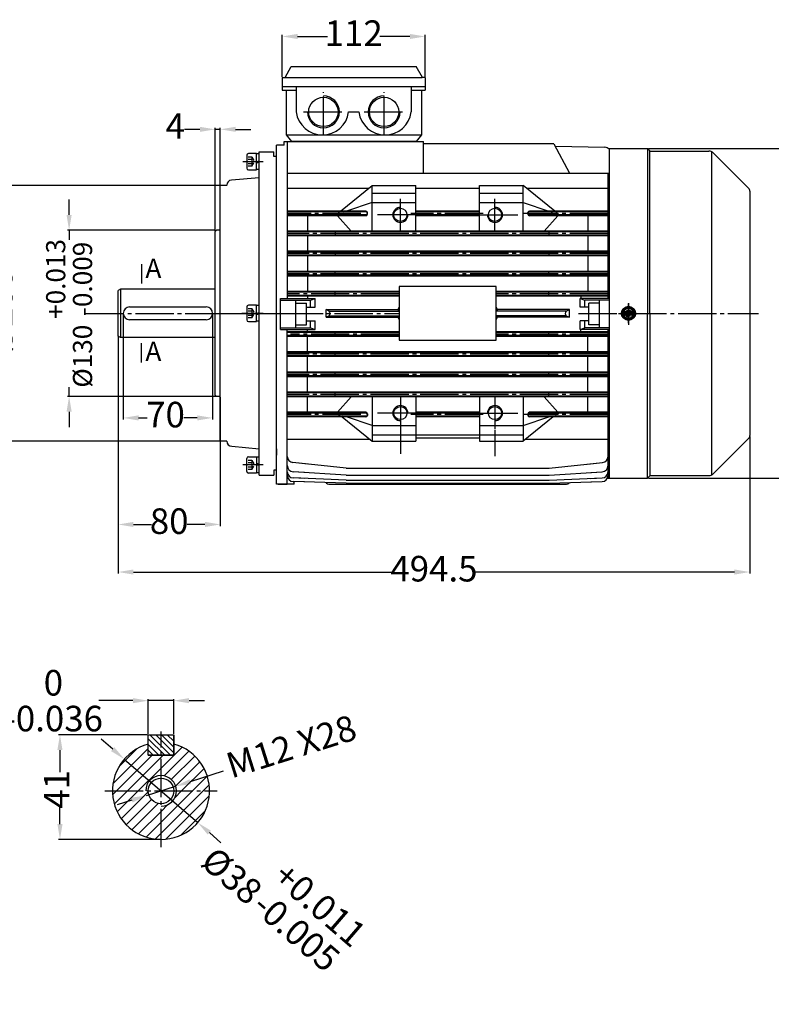
# Model space of a CAD drawing. Units: millimetres. Extents: x 4833 to 6373, y 5631 to 6452.
# Drawn here: x 5365 to 5953, y 5682 to 6452 of the extents above; entities that cross this region are included whole.
import ezdxf

# ---------------------------------------------------------------- set-up
doc = ezdxf.new("R2010")
doc.units = ezdxf.units.MM
for name, pattern in [('ACAD_ISO04W100', [30, 24, -3, 0, -3]), ('EB_DASH', [6, 3, -3]), ('EB_DASHDOT', [39, 30, -3, 3, -3])]:
    doc.linetypes.add(name, pattern=pattern)
for name, color, linetype in [('AXONIKES1', 30, 'ACAD_ISO04W100'), ('DIASTASEIS', 14, 'Continuous'), ('HATCH', 10, 'Continuous'), ('SPEIROMATA', 190, 'Continuous')]:
    doc.layers.add(name, color=color, linetype=linetype)
for name, color, linetype, lineweight in [('CAXA0', 7, 'Continuous', 70), ('CAXA1', 1, 'EB_DASHDOT', 25), ('CAXA2', 96, 'EB_DASH', 25), ('CAXA3', 7, 'Continuous', 25), ('CAXA5', 4, 'Continuous', 25)]:
    doc.layers.add(name, color=color, linetype=linetype, lineweight=lineweight)
doc.styles.get("Standard").update_dxf_attribs({"font": 'times.ttf'})
doc.dimstyles.new('ISO-25', dxfattribs={"dimtxt": 10, "dimasz": 8, "dimexe": 1.25, "dimexo": 0.625, "dimtad": 0, "dimtxsty": 'Standard', "dimcen": 2.5, "dimadec": 0, "dimazin": 0, "dimtfac": 1, "dimtmove": 0, "dimatfit": 3, "dimfxl": 1, "dimarcsym": 0})

# ---------------------------------------------------------------- blocks, each defined once
blk = doc.blocks.new('CAXBLOCK405')
at = {"layer": 'CAXA5', "color": 0, "linetype": 'Continuous', "lineweight": 25}
for p, q in [((1762.38, -1818.41), (1776.17, -1804.62)), ((1764.63, -1811.92), (1771.81, -1804.74)), ((1781.17, -1812.35), (1789.38, -1804.14)), ((1782.36, -1815.39), (1792.06, -1805.7)), ((1786.17, -1803.11), (1786.29, -1802.98)), ((1763.76, -1821.27), (1777.76, -1807.27)), ((1768, -1821.27), (1781.17, -1808.11)), ((1781.17, -1808.11), (1782, -1807.27)), ((1785.18, -1816.82), (1794.38, -1807.62)), ((1786.86, -1819.38), (1796.37, -1809.88)), ((1772.24, -1821.27), (1781.17, -1812.35)), ((1789.21, -1821.27), (1798.01, -1812.48)), ((1793.46, -1821.27), (1799.26, -1815.47)), ((1762.23, -1822.8), (1763.76, -1821.27)), ((1762.87, -1826.4), (1768, -1821.27)), ((1764.03, -1829.49), (1772.24, -1821.27)), ((1765.6, -1832.16), (1776.17, -1821.58)), ((1781.17, -1833.56), (1793.46, -1821.27)), ((1781.17, -1837.81), (1797.7, -1821.27)), ((1786.53, -1823.95), (1789.21, -1821.27)), ((1797.7, -1821.27), (1800.02, -1818.95)), ((1767.51, -1834.49), (1777.42, -1824.58)), ((1783.03, -1840.18), (1800.07, -1823.14)), ((1769.77, -1836.48), (1780.09, -1826.16)), ((1772.37, -1838.12), (1781.17, -1829.32)), ((1781.17, -1829.32), (1783.84, -1826.64)), ((1788.77, -1838.68), (1798.58, -1828.88)), ((1775.36, -1839.37), (1781.17, -1833.56)), ((1778.84, -1840.13), (1781.17, -1837.81))]:
    blk.add_line(p, q, dxfattribs=at)
blk = doc.blocks.new('*D146')
at = {"layer": 'Defpoints', "color": 0, "lineweight": -3, "transparency": 16777216}
for p in [(5446.48, 5873.34), (5504.01, 5823.67)]:
    blk.add_point(p, dxfattribs=at)
at = {"layer": 'DIASTASEIS', "color": 0, "lineweight": -2, "transparency": 16777216}
for p, q in [((5437.4, 5881.19), (5428.32, 5889.03)), ((5446.48, 5873.34), (5504.01, 5823.67)), ((5522.17, 5807.99), (5513.09, 5815.83))]:
    blk.add_line(p, q, dxfattribs=at)
at = {"layer": 'DIASTASEIS', "color": 0, "lineweight": -3, "transparency": 16777216}
for points in [[(5438.71, 5882.7), (5436.09, 5879.67), (5446.48, 5873.34)], [(5514.4, 5817.34), (5511.78, 5814.32), (5504.01, 5823.67)]]:
    blk.add_solid(points, dxfattribs=at)
at = {"layer": 'DIASTASEIS', "color": 0, "lineweight": -3, "transparency": 16777216, "insert": (5571.38, 5765.5), "char_height": 20, "attachment_point": 5, "rotation": 319.19033}
blk.add_mtext('%%C38\\S+0.011^ -0.005;', dxfattribs=at)
blk = doc.blocks.new('*D147')
at = {"layer": 'Defpoints', "color": 0, "lineweight": -3, "transparency": 16777216}
for p in [(5486.69, 5852.11), (5463.8, 5844.9)]:
    blk.add_point(p, dxfattribs=at)
at = {"layer": 'DIASTASEIS', "color": 0, "lineweight": -2, "transparency": 16777216}
for p, q in [((5524.02, 5863.88), (5498.13, 5855.72)), ((5463.8, 5844.9), (5486.69, 5852.11)), ((5452.35, 5841.29), (5440.91, 5837.69))]:
    blk.add_line(p, q, dxfattribs=at)
at = {"layer": 'DIASTASEIS', "color": 0, "lineweight": -3, "transparency": 16777216}
for points in [[(5497.53, 5857.63), (5498.74, 5853.81), (5486.69, 5852.11)], [(5451.75, 5843.2), (5452.96, 5839.39), (5463.8, 5844.9)]]:
    blk.add_solid(points, dxfattribs=at)
at = {"layer": 'DIASTASEIS', "color": 0, "lineweight": -3, "transparency": 16777216, "insert": (5577.95, 5880.87), "char_height": 20, "attachment_point": 5, "rotation": 17.49098}
blk.add_mtext('M12 X28', dxfattribs=at)
blk = doc.blocks.new('*D148')
at = {"layer": 'Defpoints', "color": 0, "lineweight": -3, "transparency": 16777216}
for p in [(5485.24, 5919.12), (5465.24, 5892.51), (5485.24, 5892.51)]:
    blk.add_point(p, dxfattribs=at)
at = {"layer": 'DIASTASEIS', "color": 0, "lineweight": -2, "transparency": 16777216}
for p, q in [((5453.24, 5919.12), (5426.44, 5919.12)), ((5465.24, 5893.13), (5465.24, 5920.37)), ((5485.24, 5919.12), (5465.24, 5919.12)), ((5485.24, 5893.13), (5485.24, 5920.37)), ((5497.24, 5919.12), (5509.24, 5919.12))]:
    blk.add_line(p, q, dxfattribs=at)
at = {"layer": 'DIASTASEIS', "color": 0, "lineweight": -3, "transparency": 16777216}
for points in [[(5453.24, 5921.12), (5453.24, 5917.12), (5465.24, 5919.12)], [(5497.24, 5921.12), (5497.24, 5917.12), (5485.24, 5919.12)]]:
    blk.add_solid(points, dxfattribs=at)
at = {"layer": 'DIASTASEIS', "color": 0, "lineweight": -3, "transparency": 16777216, "insert": (5375.81, 5919.12), "char_height": 20, "attachment_point": 5}
blk.add_mtext('10\\S0^ -0.036;', dxfattribs=at)
blk = doc.blocks.new('*D149')
at = {"layer": 'Defpoints', "color": 0, "lineweight": -3, "transparency": 16777216}
for p in [(5465.24, 5892.51), (5396.12, 5810.51), (5475.24, 5810.51)]:
    blk.add_point(p, dxfattribs=at)
at = {"layer": 'DIASTASEIS', "color": 0, "lineweight": -2, "transparency": 16777216}
for p, q in [((5464.62, 5892.51), (5394.87, 5892.51)), ((5396.12, 5880.51), (5396.12, 5863.08)), ((5396.12, 5822.51), (5396.12, 5836.36)), ((5474.62, 5810.51), (5394.87, 5810.51))]:
    blk.add_line(p, q, dxfattribs=at)
at = {"layer": 'DIASTASEIS', "color": 0, "lineweight": -3, "transparency": 16777216}
for points in [[(5394.12, 5880.51), (5398.12, 5880.51), (5396.12, 5892.51)], [(5394.12, 5822.51), (5398.12, 5822.51), (5396.12, 5810.51)]]:
    blk.add_solid(points, dxfattribs=at)
at = {"layer": 'DIASTASEIS', "color": 0, "lineweight": -3, "transparency": 16777216, "insert": (5396.12, 5849.72), "char_height": 20, "attachment_point": 5, "rotation": 90}
blk.add_mtext('41', dxfattribs=at)
blk = doc.blocks.new('*D178')
at = {"layer": 'Defpoints', "color": 0, "lineweight": -3, "transparency": 16777216}
for p in [(5856.18, 6351.19), (5856.18, 6093.19), (5975.36, 6093.19)]:
    blk.add_point(p, dxfattribs=at)
at = {"layer": 'DIASTASEIS', "color": 0, "lineweight": -2, "transparency": 16777216}
for p, q in [((5856.81, 6351.19), (5976.61, 6351.19)), ((5975.36, 6339.19), (5975.36, 6257.94)), ((5975.36, 6105.19), (5975.36, 6186.44)), ((5856.81, 6093.19), (5976.61, 6093.19))]:
    blk.add_line(p, q, dxfattribs=at)
at = {"layer": 'DIASTASEIS', "color": 0, "lineweight": -3, "transparency": 16777216}
for points in [[(5973.36, 6339.19), (5977.36, 6339.19), (5975.36, 6351.19)], [(5973.36, 6105.19), (5977.36, 6105.19), (5975.36, 6093.19)]]:
    blk.add_solid(points, dxfattribs=at)
at = {"layer": 'DIASTASEIS', "color": 0, "lineweight": -3, "transparency": 16777216, "insert": (5975.36, 6222.19), "char_height": 20, "attachment_point": 5, "rotation": 90}
blk.add_mtext('%%C 258', dxfattribs=at)
blk = doc.blocks.new('*D179')
at = {"layer": 'Defpoints', "color": 0, "lineweight": -3, "transparency": 16777216}
for p in [(5682.11, 6438.86), (5570.11, 6406.74), (5682.11, 6406.74)]:
    blk.add_point(p, dxfattribs=at)
at = {"layer": 'DIASTASEIS', "color": 0, "lineweight": -2, "transparency": 16777216}
for p, q in [((5570.11, 6407.37), (5570.11, 6440.11)), ((5582.11, 6438.86), (5605.68, 6438.86)), ((5670.11, 6438.86), (5646.54, 6438.86)), ((5682.11, 6407.37), (5682.11, 6440.11))]:
    blk.add_line(p, q, dxfattribs=at)
at = {"layer": 'DIASTASEIS', "color": 0, "lineweight": -3, "transparency": 16777216}
for points in [[(5582.11, 6440.86), (5582.11, 6436.86), (5570.11, 6438.86)], [(5670.11, 6440.86), (5670.11, 6436.86), (5682.11, 6438.86)]]:
    blk.add_solid(points, dxfattribs=at)
at = {"layer": 'DIASTASEIS', "color": 0, "lineweight": -3, "transparency": 16777216, "insert": (5626.11, 6438.86), "char_height": 20, "attachment_point": 5}
blk.add_mtext('112', dxfattribs=at)
blk = doc.blocks.new('CAXBLOCK372', base_point=(1489.83, -2195.26))
at = {"layer": 'CAXA0'}
for p, q in [((1487.14, -2194.71), (1489.17, -2195.12)), ((1487.14, -2195.81), (1489.17, -2195.4)), ((1487.38, -2194.76), (1487.38, -2195.76)), ((1489.1, -2194.53), (1488.12, -2194.91)), ((1489.1, -2196), (1488.12, -2195.61)), ((1489.1, -2194.53), (1489.48, -2193.55)), ((1489.1, -2194.53), (1489.43, -2194.86)), ((1489.43, -2195.66), (1489.1, -2196)), ((1489.17, -2195.12), (1489.7, -2194.59)), ((1489.17, -2195.4), (1489.17, -2195.12)), ((1489.7, -2195.93), (1489.17, -2195.4)), ((1489.28, -2192.57), (1489.7, -2194.59)), ((1489.33, -2192.81), (1490.33, -2192.81)), ((1489.7, -2194.59), (1489.97, -2194.59)), ((1490.38, -2192.57), (1489.97, -2194.59)), ((1489.97, -2194.59), (1490.5, -2195.12)), ((1489.97, -2195.93), (1490.5, -2195.4)), ((1490.57, -2194.53), (1490.18, -2193.55)), ((1490.24, -2194.86), (1490.57, -2194.53)), ((1490.24, -2195.66), (1490.57, -2196)), ((1492.53, -2194.71), (1490.5, -2195.12)), ((1490.5, -2195.12), (1490.5, -2195.4)), ((1492.53, -2195.81), (1490.5, -2195.4)), ((1490.57, -2194.53), (1491.55, -2194.91)), ((1490.57, -2196), (1491.55, -2195.61)), ((1492.28, -2194.76), (1492.28, -2195.76)), ((1489.1, -2196), (1489.48, -2196.98)), ((1489.28, -2197.96), (1489.7, -2195.93)), ((1490.33, -2197.71), (1489.33, -2197.71)), ((1489.97, -2195.93), (1489.7, -2195.93)), ((1490.38, -2197.96), (1489.97, -2195.93)), ((1490.57, -2196), (1490.18, -2196.98))]:
    blk.add_line(p, q, dxfattribs=at)
blk.add_circle((1489.83, -2195.26), 4.75, dxfattribs=at)
at = {"layer": 'CAXA1'}
for p, q in [((1489.83, -2203.01), (1489.83, -2187.51)), ((1482.08, -2195.26), (1497.58, -2195.26))]:
    blk.add_line(p, q, dxfattribs=at)
blk = doc.blocks.new('*D181')
at = {"layer": 'Defpoints', "color": 0, "lineweight": -3, "transparency": 16777216}
for p in [(5518.64, 6287.2), (5403.29, 6157.2), (5521.64, 6157.2)]:
    blk.add_point(p, dxfattribs=at)
at = {"layer": 'DIASTASEIS', "color": 0, "lineweight": -2, "transparency": 16777216}
for p, q in [((5403.29, 6299.2), (5403.29, 6311.2)), ((5518.02, 6287.2), (5402.04, 6287.2)), ((5403.29, 6287.2), (5403.29, 6279.85)), ((5403.29, 6157.2), (5403.29, 6164.55)), ((5521.02, 6157.2), (5402.04, 6157.2)), ((5403.29, 6145.2), (5403.29, 6133.2))]:
    blk.add_line(p, q, dxfattribs=at)
at = {"layer": 'DIASTASEIS', "color": 0, "lineweight": -3, "transparency": 16777216}
for points in [[(5401.29, 6299.2), (5405.29, 6299.2), (5403.29, 6287.2)], [(5401.29, 6145.2), (5405.29, 6145.2), (5403.29, 6157.2)]]:
    blk.add_solid(points, dxfattribs=at)
at = {"layer": 'DIASTASEIS', "color": 0, "lineweight": -3, "transparency": 16777216, "insert": (5403.29, 6222.2), "char_height": 20, "attachment_point": 5, "rotation": 90}
blk.add_mtext('{\\H0.75x;%%C130 \\S+0.013^ -0.009;}', dxfattribs=at)
blk = doc.blocks.new('*D182')
at = {"layer": 'Defpoints', "color": 0, "lineweight": -3, "transparency": 16777216}
for p in [(5526.64, 6322.2), (5351.42, 6122.2), (5526.64, 6122.2)]:
    blk.add_point(p, dxfattribs=at)
at = {"layer": 'DIASTASEIS', "color": 0, "lineweight": -2, "transparency": 16777216}
for p, q in [((5526.02, 6322.2), (5350.17, 6322.2)), ((5351.42, 6310.2), (5351.42, 6256.64)), ((5351.42, 6134.2), (5351.42, 6191.87)), ((5526.02, 6122.2), (5350.17, 6122.2))]:
    blk.add_line(p, q, dxfattribs=at)
at = {"layer": 'DIASTASEIS', "color": 0, "lineweight": -3, "transparency": 16777216}
for points in [[(5349.42, 6310.2), (5353.42, 6310.2), (5351.42, 6322.2)], [(5349.42, 6134.2), (5353.42, 6134.2), (5351.42, 6122.2)]]:
    blk.add_solid(points, dxfattribs=at)
at = {"layer": 'DIASTASEIS', "color": 0, "lineweight": -3, "transparency": 16777216, "insert": (5351.42, 6224.25), "char_height": 20, "attachment_point": 5, "rotation": 90}
blk.add_mtext('%%C200', dxfattribs=at)
blk = doc.blocks.new('*D183')
at = {"layer": 'Defpoints', "color": 0, "lineweight": -3, "transparency": 16777216}
for p in [(5517.64, 6366.18), (5521.64, 6322.2), (5517.64, 6286.2)]:
    blk.add_point(p, dxfattribs=at)
at = {"layer": 'DIASTASEIS', "color": 0, "lineweight": -2, "transparency": 16777216}
for p, q in [((5505.64, 6366.18), (5493.64, 6366.18)), ((5517.64, 6286.82), (5517.64, 6367.43)), ((5521.64, 6366.18), (5517.64, 6366.18)), ((5521.64, 6322.82), (5521.64, 6367.43)), ((5533.64, 6366.18), (5545.64, 6366.18))]:
    blk.add_line(p, q, dxfattribs=at)
at = {"layer": 'DIASTASEIS', "color": 0, "lineweight": -3, "transparency": 16777216}
for points in [[(5505.64, 6368.18), (5505.64, 6364.18), (5517.64, 6366.18)], [(5533.64, 6368.18), (5533.64, 6364.18), (5521.64, 6366.18)]]:
    blk.add_solid(points, dxfattribs=at)
at = {"layer": 'DIASTASEIS', "color": 0, "lineweight": -3, "transparency": 16777216, "insert": (5486.38, 6366.18), "char_height": 20, "attachment_point": 5}
blk.add_mtext('4', dxfattribs=at)
blk = doc.blocks.new('*D184')
at = {"layer": 'Defpoints', "color": 0, "lineweight": -3, "transparency": 16777216}
for p in [(5445.64, 6222.2), (5515.64, 6222.2), (5515.64, 6140.37)]:
    blk.add_point(p, dxfattribs=at)
at = {"layer": 'DIASTASEIS', "color": 0, "lineweight": -2, "transparency": 16777216}
for p, q in [((5445.64, 6221.57), (5445.64, 6139.12)), ((5515.64, 6221.57), (5515.64, 6139.12)), ((5457.64, 6140.37), (5464.48, 6140.37)), ((5503.64, 6140.37), (5493.11, 6140.37))]:
    blk.add_line(p, q, dxfattribs=at)
at = {"layer": 'DIASTASEIS', "color": 0, "lineweight": -3, "transparency": 16777216}
for points in [[(5457.64, 6142.37), (5457.64, 6138.37), (5445.64, 6140.37)], [(5503.64, 6142.37), (5503.64, 6138.37), (5515.64, 6140.37)]]:
    blk.add_solid(points, dxfattribs=at)
at = {"layer": 'DIASTASEIS', "color": 0, "lineweight": -3, "transparency": 16777216, "insert": (5478.79, 6140.37), "char_height": 20, "attachment_point": 5}
blk.add_mtext('70', dxfattribs=at)
blk = doc.blocks.new('*D187')
at = {"layer": 'Defpoints', "color": 0, "lineweight": -3, "transparency": 16777216}
for p in [(5441.64, 6204.35), (5521.64, 6157.2), (5441.64, 6057)]:
    blk.add_point(p, dxfattribs=at)
at = {"layer": 'DIASTASEIS', "color": 0, "lineweight": -2, "transparency": 16777216}
for p, q in [((5441.64, 6203.73), (5441.64, 6055.75)), ((5521.64, 6156.57), (5521.64, 6055.75)), ((5453.64, 6057), (5467.67, 6057)), ((5509.64, 6057), (5495.61, 6057))]:
    blk.add_line(p, q, dxfattribs=at)
at = {"layer": 'DIASTASEIS', "color": 0, "lineweight": -3, "transparency": 16777216}
for points in [[(5453.64, 6059), (5453.64, 6055), (5441.64, 6057)], [(5509.64, 6059), (5509.64, 6055), (5521.64, 6057)]]:
    blk.add_solid(points, dxfattribs=at)
at = {"layer": 'DIASTASEIS', "color": 0, "lineweight": -3, "transparency": 16777216, "insert": (5481.64, 6057), "char_height": 20, "attachment_point": 5}
blk.add_mtext('80', dxfattribs=at)
blk = doc.blocks.new('*D188')
at = {"layer": 'Defpoints', "color": 0, "lineweight": -3, "transparency": 16777216}
for p in [(5441.64, 6204.35), (5936.18, 6126.52), (5441.64, 6019.79)]:
    blk.add_point(p, dxfattribs=at)
at = {"layer": 'DIASTASEIS', "color": 0, "lineweight": -2, "transparency": 16777216}
for p, q in [((5441.64, 6203.73), (5441.64, 6018.54)), ((5936.18, 6125.89), (5936.18, 6018.54)), ((5453.64, 6019.79), (5656.27, 6019.79)), ((5924.18, 6019.79), (5721.55, 6019.79))]:
    blk.add_line(p, q, dxfattribs=at)
at = {"layer": 'DIASTASEIS', "color": 0, "lineweight": -3, "transparency": 16777216}
for points in [[(5453.64, 6021.79), (5453.64, 6017.79), (5441.64, 6019.79)], [(5924.18, 6021.79), (5924.18, 6017.79), (5936.18, 6019.79)]]:
    blk.add_solid(points, dxfattribs=at)
at = {"layer": 'DIASTASEIS', "color": 0, "lineweight": -3, "transparency": 16777216, "insert": (5688.91, 6019.79), "char_height": 20, "attachment_point": 5}
blk.add_mtext('494.5', dxfattribs=at)

msp = doc.modelspace()

# ---------------------------------------------------------------- hatches: boundary and pattern name
at = {"layer": 'HATCH', "lineweight": -3}
h = msp.add_hatch(dxfattribs=at)
h.set_pattern_fill('ANSI31', color=256, angle=90)
h.set_pattern_definition([(135, (-805.1077, 3148.0285), (-2.245064, -2.245064), [])])
h.paths.add_polyline_path([(5465.244, 5892.508), (5485.244, 5892.508), (5485.244, 5876.508), (5465.244, 5876.508)])

# ---------------------------------------------------------------- linework, layer by layer
at = {"lineweight": -3}
msp.add_lwpolyline([(5465.244, 5892.508), (5485.244, 5892.508), (5485.244, 5876.508), (5465.244, 5876.508)], close=True, dxfattribs=at)
at = {"layer": 'AXONIKES1', "linetype": 'EB_DASHDOT', "lineweight": -3}
for p, q in [((5416.162, 6222.197), (5661.66, 6222.197)), ((5512.045, 6222.197), (5575.685, 6222.197)), ((5802.089, 6222.191), (5942.957, 6222.191)), ((5475.244, 5804.508), (5475.244, 5895.042)), ((5431.244, 5848.508), (5519.244, 5848.508))]:
    msp.add_line(p, q, dxfattribs=at)
at = {"layer": 'CAXA0', "lineweight": -3}
for p, q in [((5572.322, 6406.742), (5577.229, 6415.242)), ((5577.229, 6415.242), (5674.992, 6415.242)), ((5679.899, 6406.742), (5674.992, 6415.242)), ((5570.11, 6406.742), (5572.61, 6406.742)), ((5570.11, 6406.742), (5570.11, 6399.812)), ((5682.11, 6406.742), (5679.61, 6406.742)), ((5682.11, 6406.742), (5682.11, 6399.812)), ((5570.11, 6399.812), (5675.11, 6399.812)), ((5552.14, 6348.697), (5563.64, 6348.697)), ((5552.14, 6095.697), (5552.14, 6348.697)), ((5563.64, 6344.963), (5563.64, 6348.697)), ((5826.18, 6351.191), (5856.18, 6351.191)), ((5826.18, 6351.191), (5826.18, 6093.191)), ((5855.983, 6351.191), (5855.983, 6222.191)), ((5856.18, 6351.191), (5858.18, 6349.191)), ((5857.683, 6349.688), (5857.683, 6222.191)), ((5858.18, 6349.191), (5904.109, 6349.191)), ((5906.18, 6348.742), (5906.18, 6095.64)), ((5542.4, 6345.943), (5542.4, 6335.759)), ((5550.04, 6347.216), (5543.673, 6347.216)), ((5550.04, 6334.486), (5550.04, 6347.216)), ((5550.04, 6334.701), (5550.04, 6347.001)), ((5552.14, 6347.001), (5550.04, 6347.001)), ((5551.869, 6341.322), (5550.04, 6340.832)), ((5552.14, 6341.395), (5551.869, 6341.322)), ((5565.64, 6344.963), (5563.64, 6344.963)), ((5565.64, 6328.197), (5565.64, 6345.141)), ((5565.64, 6328.197), (5565.64, 6344.963)), ((5565.64, 6328.197), (5565.64, 6344.722)), ((5907.645, 6347.727), (5935.243, 6320.129)), ((5543.673, 6334.486), (5550.04, 6334.486)), ((5552.14, 6340.308), (5550.04, 6339.745)), ((5552.14, 6334.701), (5550.04, 6334.701)), ((5552.14, 6328.197), (5530.328, 6326.486)), ((5526.64, 6322.197), (5521.64, 6322.197)), ((5521.64, 6157.197), (5521.64, 6322.197)), ((5526.64, 6322.197), (5526.64, 6322.498)), ((5936.18, 6317.742), (5936.18, 6126.517)), ((5518.64, 6287.197), (5517.64, 6286.197)), ((5521.64, 6287.197), (5518.64, 6287.197)), ((5517.64, 6158.197), (5517.64, 6286.197)), ((5459.952, 6260.641), (5459.952, 6245.601)), ((5737.66, 6243.197), (5661.66, 6243.197)), ((5661.66, 6243.197), (5661.66, 6201.197)), ((5737.66, 6201.197), (5737.66, 6243.197)), ((5542.4, 6227.289), (5542.4, 6217.105)), ((5550.04, 6228.562), (5543.673, 6228.562)), ((5550.04, 6215.832), (5550.04, 6228.562)), ((5550.04, 6216.047), (5550.04, 6228.347)), ((5552.14, 6228.347), (5550.04, 6228.347)), ((5551.869, 6222.668), (5550.04, 6222.178)), ((5552.14, 6221.653), (5550.04, 6221.091)), ((5552.14, 6222.741), (5551.869, 6222.668)), ((5838.18, 6224.191), (5838.18, 6220.191)), ((5844.18, 6224.191), (5844.18, 6220.191)), ((5856.18, 6093.191), (5856.18, 6222.191)), ((5858.18, 6095.191), (5858.18, 6222.191)), ((5543.673, 6215.832), (5550.04, 6215.832)), ((5552.14, 6216.047), (5550.04, 6216.047)), ((5459.952, 6183.753), (5459.952, 6198.793)), ((5459.952, 6183.753), (5459.952, 6198.793)), ((5661.66, 6201.197), (5737.66, 6201.197)), ((5518.64, 6157.197), (5517.64, 6158.197)), ((5521.64, 6157.197), (5518.64, 6157.197)), ((5521.64, 6122.197), (5521.64, 6157.197)), ((5526.64, 6122.197), (5521.64, 6122.197)), ((5530.64, 6118.197), (5552.14, 6116.206)), ((5907.645, 6096.656), (5935.243, 6124.254)), ((5543.673, 6109.908), (5550.04, 6109.908)), ((5550.04, 6109.908), (5550.04, 6097.178)), ((5565.64, 6111.197), (5565.64, 6116.197)), ((5565.64, 6116.197), (5565.64, 6111.197)), ((5565.64, 6111.197), (5565.64, 6116.197)), ((5542.4, 6098.451), (5542.4, 6108.635)), ((5550.04, 6109.693), (5550.04, 6097.393)), ((5552.14, 6109.693), (5550.04, 6109.693)), ((5552.14, 6104.086), (5550.04, 6104.649)), ((5551.869, 6103.072), (5550.04, 6103.562)), ((5552.14, 6102.999), (5551.869, 6103.072)), ((5550.04, 6097.178), (5543.673, 6097.178)), ((5552.14, 6097.393), (5550.04, 6097.393)), ((5552.14, 6095.697), (5563.64, 6095.697)), ((5563.64, 6099.431), (5563.64, 6095.697)), ((5565.64, 6099.431), (5563.64, 6099.431)), ((5856.18, 6093.191), (5858.18, 6095.191)), ((5858.18, 6095.191), (5904.109, 6095.191)), ((5826.18, 6093.191), (5856.18, 6093.191)), ((5465.244, 5892.508), (5485.244, 5892.508)), ((5465.244, 5876.508), (5465.244, 5892.508)), ((5485.244, 5876.508), (5485.244, 5892.508)), ((5465.244, 5876.508), (5485.244, 5876.508))]:
    msp.add_line(p, q, dxfattribs=at)
at = {"layer": 'CAXA0', "color": 7, "linetype": 'Continuous', "lineweight": -3}
for p, q in [((5572.61, 6406.742), (5679.61, 6406.742)), ((5675.005, 6356.765), (5577.39, 6356.765)), ((5443.64, 6241.197), (5441.64, 6240.042)), ((5443.64, 6241.197), (5443.64, 6203.197)), ((5517.64, 6241.197), (5443.64, 6241.197)), ((5441.64, 6204.352), (5441.64, 6240.042)), ((5450.64, 6227.197), (5510.64, 6227.197)), ((5510.64, 6217.197), (5450.64, 6217.197)), ((5443.64, 6203.197), (5441.64, 6204.352)), ((5517.64, 6203.197), (5443.64, 6203.197))]:
    msp.add_line(p, q, dxfattribs=at)
at = {"layer": 'CAXA0', "linetype": 'Continuous', "lineweight": -3}
for p, q in [((5571.697, 6356.765), (5680.724, 6356.765)), ((5571.697, 6353.737), (5571.697, 6356.765)), ((5574.12, 6356.765), (5574.12, 6233.808)), ((5680.724, 6331.931), (5680.724, 6356.765)), ((5571.697, 6353.737), (5565.64, 6353.737)), ((5565.64, 6306.808), (5565.64, 6353.737)), ((5782.802, 6354.948), (5680.724, 6354.948)), ((5782.802, 6354.948), (5794.916, 6331.931)), ((5783.818, 6353.016), (5822.65, 6352.181)), ((5826.18, 6351.191), (5826.18, 6331.931)), ((5574.12, 6331.931), (5709.797, 6331.931)), ((5709.797, 6331.931), (5826.18, 6331.931)), ((5825.201, 6233.808), (5825.201, 6331.931)), ((5637.474, 6319.817), (5574.12, 6319.817)), ((5615.816, 6302.251), (5640.462, 6322.24)), ((5640.462, 6286.503), (5640.462, 6322.24)), ((5640.462, 6322.24), (5674.654, 6322.24)), ((5674.654, 6286.503), (5674.654, 6322.24)), ((5724.667, 6319.817), (5674.654, 6319.817)), ((5724.667, 6286.503), (5724.667, 6322.24)), ((5724.667, 6322.24), (5758.859, 6322.24)), ((5758.859, 6286.503), (5758.859, 6322.24)), ((5783.505, 6302.251), (5758.859, 6322.24)), ((5825.201, 6319.817), (5761.846, 6319.817)), ((5640.462, 6316.183), (5674.654, 6316.183)), ((5724.667, 6316.183), (5758.859, 6316.183)), ((5565.64, 6088.486), (5565.64, 6309.657)), ((5640.462, 6308.914), (5620.439, 6302.251)), ((5640.462, 6308.914), (5674.654, 6308.914)), ((5724.667, 6308.914), (5758.859, 6308.914)), ((5758.859, 6308.914), (5778.882, 6302.251)), ((5635.616, 6302.251), (5574.12, 6302.251)), ((5635.605, 6301.646), (5574.12, 6301.646)), ((5635.616, 6299.223), (5574.12, 6299.223)), ((5635.616, 6298.617), (5574.12, 6298.617)), ((5589.868, 6298.617), (5589.868, 6286.503)), ((5613.505, 6298.617), (5624.193, 6286.503)), ((5636.828, 6299.829), (5636.828, 6301.04)), ((5724.667, 6302.251), (5674.654, 6302.251)), ((5724.667, 6301.646), (5674.654, 6301.646)), ((5724.667, 6299.223), (5674.654, 6299.223)), ((5724.667, 6298.617), (5674.654, 6298.617)), ((5762.493, 6299.829), (5762.493, 6301.04)), ((5825.201, 6302.251), (5763.705, 6302.251)), ((5825.201, 6301.646), (5763.705, 6301.646)), ((5825.201, 6299.223), (5763.705, 6299.223)), ((5825.201, 6298.617), (5763.705, 6298.617)), ((5785.816, 6298.617), (5775.128, 6286.503)), ((5809.452, 6298.617), (5809.452, 6286.503)), ((5825.201, 6286.503), (5574.12, 6286.503)), ((5825.201, 6285.898), (5574.12, 6285.898)), ((5825.201, 6283.475), (5574.12, 6283.475)), ((5825.201, 6282.869), (5574.12, 6282.869)), ((5589.868, 6282.869), (5589.868, 6270.755)), ((5611.674, 6285.898), (5611.674, 6283.475)), ((5778.847, 6285.898), (5778.847, 6283.475)), ((5809.452, 6282.869), (5809.452, 6270.755)), ((5825.201, 6270.755), (5574.12, 6270.755)), ((5825.201, 6270.149), (5574.12, 6270.149)), ((5825.201, 6267.727), (5574.12, 6267.727)), ((5825.201, 6267.121), (5574.12, 6267.121)), ((5589.868, 6267.121), (5589.868, 6255.007)), ((5611.674, 6270.149), (5611.674, 6267.727)), ((5778.847, 6270.149), (5778.847, 6267.727)), ((5809.452, 6267.121), (5809.452, 6255.007)), ((5825.201, 6255.007), (5574.12, 6255.007)), ((5825.201, 6254.401), (5574.12, 6254.401)), ((5825.201, 6251.978), (5574.12, 6251.978)), ((5825.201, 6251.373), (5574.12, 6251.373)), ((5589.868, 6251.373), (5589.868, 6239.259)), ((5611.674, 6251.978), (5611.674, 6254.401)), ((5778.847, 6251.978), (5778.847, 6254.401)), ((5809.452, 6251.373), (5809.452, 6239.259)), ((5568.669, 6209.58), (5568.669, 6233.808)), ((5568.669, 6233.808), (5595.925, 6233.808)), ((5661.66, 6239.259), (5574.12, 6239.259)), ((5661.66, 6238.653), (5574.12, 6238.653)), ((5661.66, 6236.23), (5574.12, 6236.23)), ((5661.66, 6235.624), (5574.12, 6235.624)), ((5589.868, 6235.624), (5589.868, 6233.808)), ((5592.291, 6232.596), (5595.925, 6233.808)), ((5595.925, 6227.145), (5595.925, 6233.808)), ((5611.674, 6236.23), (5611.674, 6238.653)), ((5825.201, 6239.259), (5737.66, 6239.259)), ((5825.201, 6238.653), (5737.66, 6238.653)), ((5825.201, 6236.23), (5737.66, 6236.23)), ((5825.201, 6235.624), (5737.66, 6235.624)), ((5778.847, 6236.23), (5778.847, 6238.653)), ((5803.395, 6227.145), (5803.395, 6233.808)), ((5803.395, 6233.808), (5807.03, 6232.596)), ((5826.18, 6233.808), (5803.395, 6233.808)), ((5804.001, 6235.624), (5804.001, 6233.808)), ((5568.669, 6232.596), (5592.291, 6232.596)), ((5580.783, 6210.791), (5580.783, 6232.596)), ((5580.783, 6230.173), (5589.263, 6230.173)), ((5589.263, 6213.214), (5589.263, 6230.173)), ((5589.263, 6227.145), (5595.925, 6227.145)), ((5592.291, 6227.145), (5592.291, 6232.596)), ((5810.058, 6227.145), (5803.395, 6227.145)), ((5807.03, 6227.145), (5807.03, 6232.596)), ((5826.18, 6232.596), (5807.03, 6232.596)), ((5818.538, 6230.173), (5810.058, 6230.173)), ((5810.058, 6213.214), (5810.058, 6230.173)), ((5818.538, 6210.791), (5818.538, 6232.596)), ((5604.405, 6219.169), (5604.405, 6225.226)), ((5606.828, 6224.014), (5604.405, 6225.226)), ((5604.405, 6225.226), (5660.553, 6225.226)), ((5606.828, 6220.38), (5604.405, 6219.169)), ((5604.405, 6219.169), (5660.553, 6219.169)), ((5606.828, 6224.014), (5661.382, 6224.014)), ((5606.828, 6220.38), (5661.382, 6220.38)), ((5660.553, 6225.226), (5661.382, 6224.014)), ((5660.553, 6219.169), (5661.382, 6220.38)), ((5738.768, 6225.226), (5737.938, 6224.014)), ((5792.493, 6224.014), (5737.938, 6224.014)), ((5738.768, 6219.169), (5737.938, 6220.38)), ((5792.493, 6220.38), (5737.938, 6220.38)), ((5794.916, 6225.226), (5738.768, 6225.226)), ((5794.916, 6219.169), (5738.768, 6219.169)), ((5792.493, 6224.014), (5794.916, 6225.226)), ((5792.493, 6220.38), (5794.916, 6219.169)), ((5794.916, 6219.169), (5794.916, 6225.226)), ((5568.669, 6210.791), (5592.291, 6210.791)), ((5580.783, 6213.214), (5589.263, 6213.214)), ((5589.263, 6216.242), (5595.925, 6216.242)), ((5592.291, 6210.791), (5592.291, 6216.242)), ((5592.291, 6210.791), (5595.925, 6209.58)), ((5595.925, 6209.58), (5595.925, 6216.242)), ((5810.058, 6216.242), (5803.395, 6216.242)), ((5803.395, 6209.58), (5803.395, 6216.242)), ((5803.395, 6209.58), (5807.03, 6210.791)), ((5807.03, 6210.791), (5807.03, 6216.242)), ((5826.18, 6210.791), (5807.03, 6210.791)), ((5818.538, 6213.214), (5810.058, 6213.214)), ((5568.669, 6209.58), (5595.925, 6209.58)), ((5574.12, 6088.486), (5574.12, 6209.58)), ((5661.66, 6207.763), (5574.12, 6207.763)), ((5661.66, 6207.157), (5574.12, 6207.157)), ((5661.66, 6204.734), (5574.12, 6204.734)), ((5661.66, 6204.129), (5574.12, 6204.129)), ((5589.868, 6207.763), (5589.868, 6209.58)), ((5589.868, 6192.014), (5589.868, 6204.129)), ((5611.674, 6204.734), (5611.674, 6207.157)), ((5825.201, 6207.763), (5737.66, 6207.763)), ((5825.201, 6207.157), (5737.66, 6207.157)), ((5825.201, 6204.734), (5737.66, 6204.734)), ((5825.201, 6204.129), (5737.66, 6204.129)), ((5778.847, 6204.734), (5778.847, 6207.157)), ((5826.18, 6209.58), (5803.395, 6209.58)), ((5804.001, 6207.763), (5804.001, 6209.58)), ((5809.452, 6192.014), (5809.452, 6204.129)), ((5825.201, 6093.191), (5825.201, 6209.58)), ((5825.201, 6192.015), (5574.12, 6192.015)), ((5825.201, 6191.409), (5574.12, 6191.409)), ((5825.201, 6188.986), (5574.12, 6188.986)), ((5825.201, 6188.38), (5574.12, 6188.38)), ((5589.868, 6176.266), (5589.868, 6188.38)), ((5611.674, 6188.986), (5611.674, 6191.409)), ((5778.847, 6188.986), (5778.847, 6191.409)), ((5809.452, 6176.266), (5809.452, 6188.38)), ((5825.201, 6176.266), (5574.12, 6176.266)), ((5825.201, 6175.661), (5574.12, 6175.661)), ((5825.201, 6173.238), (5574.12, 6173.238)), ((5825.201, 6172.632), (5574.12, 6172.632)), ((5589.868, 6160.518), (5589.868, 6172.632)), ((5611.674, 6173.238), (5611.674, 6175.661)), ((5778.847, 6173.238), (5778.847, 6175.661)), ((5809.452, 6160.518), (5809.452, 6172.632)), ((5825.201, 6160.518), (5574.12, 6160.518)), ((5825.201, 6159.912), (5574.12, 6159.912)), ((5825.201, 6157.49), (5574.12, 6157.49)), ((5825.201, 6156.884), (5574.12, 6156.884)), ((5589.868, 6144.77), (5589.868, 6156.884)), ((5611.674, 6157.49), (5611.674, 6159.912)), ((5613.505, 6144.77), (5624.193, 6156.884)), ((5640.462, 6156.884), (5640.462, 6122.143)), ((5674.654, 6156.884), (5674.654, 6122.143)), ((5724.667, 6156.884), (5724.667, 6122.143)), ((5758.859, 6156.884), (5758.859, 6122.143)), ((5785.816, 6144.77), (5775.128, 6156.884)), ((5778.847, 6157.49), (5778.847, 6159.912)), ((5809.452, 6144.77), (5809.452, 6156.884)), ((5635.616, 6144.77), (5574.12, 6144.77)), ((5635.616, 6144.164), (5574.12, 6144.164)), ((5635.605, 6141.741), (5574.12, 6141.741)), ((5635.616, 6141.136), (5574.12, 6141.136)), ((5617.057, 6141.136), (5640.462, 6122.154)), ((5640.462, 6134.473), (5620.439, 6141.136)), ((5636.828, 6143.559), (5636.828, 6142.347)), ((5724.667, 6144.77), (5674.654, 6144.77)), ((5724.667, 6144.164), (5674.654, 6144.164)), ((5724.667, 6141.741), (5674.654, 6141.741)), ((5724.667, 6141.136), (5674.654, 6141.136)), ((5758.859, 6134.473), (5778.882, 6141.136)), ((5782.264, 6141.136), (5758.859, 6122.154)), ((5762.493, 6143.559), (5762.493, 6142.347)), ((5825.201, 6144.77), (5763.705, 6144.77)), ((5825.201, 6144.164), (5763.705, 6144.164)), ((5825.201, 6141.741), (5763.705, 6141.741)), ((5825.201, 6141.136), (5763.705, 6141.136)), ((5640.462, 6134.473), (5674.654, 6134.473)), ((5724.667, 6134.473), (5758.859, 6134.473)), ((5640.462, 6127.205), (5724.667, 6127.205)), ((5724.667, 6127.205), (5758.859, 6127.205)), ((5638.716, 6123.57), (5574.12, 6123.57)), ((5640.462, 6122.143), (5674.654, 6122.143)), ((5724.667, 6124.566), (5674.654, 6124.566)), ((5724.667, 6122.143), (5758.859, 6122.143)), ((5825.201, 6123.57), (5760.605, 6123.57)), ((5590.295, 6104.177), (5578.461, 6105.417)), ((5620.153, 6101.049), (5578.461, 6105.416)), ((5779.167, 6101.049), (5820.86, 6105.416)), ((5809.003, 6104.175), (5820.86, 6105.417)), ((5587.639, 6097.697), (5578.639, 6098.305)), ((5620.153, 6095.501), (5578.639, 6098.305)), ((5620.153, 6101.049), (5779.167, 6101.049)), ((5620.153, 6095.501), (5779.167, 6095.501)), ((5779.167, 6095.501), (5820.682, 6098.305)), ((5811.639, 6097.694), (5820.682, 6098.305)), ((5579.571, 6088.486), (5565.64, 6088.486)), ((5579.571, 6088.485), (5565.64, 6088.485)), ((5566.852, 6088.486), (5574.12, 6088.486)), ((5587.639, 6093.004), (5578.753, 6093.395)), ((5620.153, 6091.573), (5578.753, 6093.395)), ((5587.639, 6090.267), (5578.816, 6090.541)), ((5620.153, 6089.258), (5578.816, 6090.54)), ((5579.571, 6088.486), (5579.571, 6090.517)), ((5579.571, 6088.485), (5579.571, 6090.517)), ((5607.434, 6088.485), (5791.887, 6088.485)), ((5620.153, 6091.573), (5779.167, 6091.573)), ((5620.153, 6089.258), (5779.167, 6089.258)), ((5779.167, 6091.573), (5820.568, 6093.395)), ((5779.167, 6089.258), (5820.505, 6090.54)), ((5811.639, 6093.002), (5820.568, 6093.395)), ((5811.639, 6090.265), (5820.505, 6090.541)), ((5824.676, 6093.191), (5833.68, 6093.191))]:
    msp.add_line(p, q, dxfattribs=at)
for centre in [(5662.639, 6299.223), (5736.682, 6299.223), (5662.639, 6144.164), (5736.682, 6144.164)]:
    msp.add_circle(centre, 5.148, dxfattribs=at)
at = {"layer": 'CAXA0', "lineweight": -3}
msp.add_circle((5475.244, 5848.508), 10, dxfattribs=at)
at = {"layer": 'CAXA0', "linetype": 'Continuous', "lineweight": -3}
for centre, radius, start, end in [((5822.546, 6347.337), 4.846, 41.409622, 88.768159), ((5635.616, 6301.04), 1.211, 0, 90), ((5635.616, 6300.434), 1.211, 0, 90), ((5635.616, 6300.434), 1.211, 270, 0), ((5635.616, 6299.829), 1.211, 270, 0), ((5763.705, 6301.04), 1.211, 90, 180), ((5763.705, 6300.434), 1.211, 90, 180), ((5763.705, 6300.434), 1.211, 180, 270), ((5763.705, 6299.829), 1.211, 180, 270), ((5667.16, 6222.197), 7.268, 139.174021, 155.375682), ((5732.16, 6222.197), 7.268, 24.624318, 40.825979), ((5605.351, 6222.197), 2.342, 309.102173, 50.897827), ((5667.16, 6222.197), 7.268, 204.624318, 220.825979), ((5667.16, 6222.197), 6.057, 155.235672, 162.542397), ((5667.16, 6222.197), 6.057, 197.457603, 204.764328), ((5732.16, 6222.197), 6.057, 17.457603, 24.764328), ((5732.16, 6222.197), 6.057, 335.235672, 342.542397), ((5732.16, 6222.197), 7.268, 319.174021, 335.375682), ((5794.019, 6222.197), 2.373, 130.036397, 229.963603), ((5635.616, 6143.559), 1.211, 0, 90), ((5635.616, 6142.953), 1.211, 0, 90), ((5635.616, 6142.953), 1.211, 270, 0), ((5635.616, 6142.347), 1.211, 270, 0), ((5763.705, 6143.559), 1.211, 90, 180), ((5763.705, 6142.953), 1.211, 90, 180), ((5763.705, 6142.953), 1.211, 180, 270), ((5763.705, 6142.347), 1.211, 180, 270), ((5578.966, 6110.236), 4.846, 180, 264.02008), ((5578.966, 6110.236), 4.846, 180, 264.02008), ((5820.355, 6110.236), 4.846, 275.97992, 0), ((5820.355, 6110.236), 4.846, 275.97992, 0), ((5578.966, 6103.14), 4.846, 180, 266.13579), ((5578.966, 6103.139), 4.846, 180, 266.13579), ((5820.355, 6103.14), 4.846, 273.86421, 360), ((5820.355, 6103.139), 4.846, 273.86421, 360), ((5578.966, 6098.236), 4.846, 180, 267.481008), ((5578.966, 6098.236), 4.846, 180, 267.481008), ((5578.966, 6095.384), 4.846, 180, 268.223372), ((5578.966, 6095.383), 4.846, 180, 268.223372), ((5820.355, 6095.384), 4.846, 271.776628, 360), ((5820.355, 6095.383), 4.846, 271.776628, 360), ((5820.355, 6098.236), 4.846, 272.518992, 0), ((5820.355, 6098.236), 4.846, 272.518992, 0), ((5607.434, 6093.331), 4.846, 227.582013, 270), ((5791.887, 6093.331), 4.846, 270, 312.417987)]:
    msp.add_arc(centre, radius, start, end, dxfattribs=at)
at = {"layer": 'CAXA0', "lineweight": -3}
for centre, radius, start, end in [((5904.109, 6344.191), 5, 45, 90), ((5543.673, 6345.943), 1.273, 90, 180), ((5543.673, 6335.759), 1.273, 180, 270), ((5530.64, 6322.498), 4, 94.484606, 180), ((5932.68, 6317.742), 3.5, 0, 45.000016), ((5543.673, 6227.289), 1.273, 90, 180), ((5841.18, 6224.191), 3, 0, 180), ((5841.18, 6220.191), 3, 180, 0), ((5543.673, 6217.105), 1.273, 180, 270), ((5932.98, 6126.517), 3.2, 315, 360), ((5530.64, 6122.197), 4, 180, 270), ((5543.673, 6108.635), 1.273, 90, 180), ((5543.673, 6098.451), 1.273, 180, 270), ((5904.109, 6100.191), 5, 270, 315), ((5475.244, 5848.508), 38, 105.257523, 74.742477)]:
    msp.add_arc(centre, radius, start, end, dxfattribs=at)
at = {"layer": 'CAXA0', "color": 7, "linetype": 'Continuous', "lineweight": -3}
for centre, start, end in [((5450.64, 6222.197), 90, 180), ((5510.64, 6222.197), 0, 90), ((5450.64, 6222.197), 180, 270), ((5510.64, 6222.197), 270, 0)]:
    msp.add_arc(centre, 5, start, end, dxfattribs=at)
at = {"layer": 'CAXA1', "linetype": 'EB_DASHDOT', "lineweight": -3}
for p, q in [((5602.36, 6361.812), (5602.36, 6395.312)), ((5649.86, 6361.812), (5649.86, 6395.312)), ((5586.86, 6379.812), (5617.86, 6379.812)), ((5634.36, 6379.812), (5665.36, 6379.812)), ((5555.14, 6340.851), (5547.04, 6340.851)), ((5662.639, 6285.898), (5662.639, 6311.916)), ((5736.682, 6285.898), (5736.682, 6311.674)), ((5631.662, 6300.434), (5574.12, 6300.434)), ((5674.654, 6299.223), (5644.344, 6299.223)), ((5727.462, 6300.434), (5670.884, 6300.434)), ((5724.667, 6299.223), (5754.976, 6299.223)), ((5825.201, 6300.434), (5758.859, 6300.434)), ((5825.201, 6284.686), (5574.12, 6284.686)), ((5825.201, 6268.938), (5574.12, 6268.938)), ((5825.201, 6253.19), (5574.12, 6253.19)), ((5661.66, 6237.441), (5574.12, 6237.441)), ((5825.201, 6237.441), (5737.66, 6237.441)), ((5521.007, 6222.197), (5576.58, 6222.197)), ((5554.14, 6222.197), (5546.04, 6222.197)), ((5555.14, 6222.197), (5547.04, 6222.197)), ((5661.66, 6205.946), (5576.598, 6205.946)), ((5825.201, 6205.946), (5737.66, 6205.946)), ((5825.201, 6190.198), (5574.12, 6190.198)), ((5825.201, 6174.449), (5574.12, 6174.449)), ((5825.201, 6158.701), (5574.12, 6158.701)), ((5662.639, 6157.49), (5662.639, 6131.471)), ((5736.682, 6157.49), (5736.682, 6131.713)), ((5631.662, 6142.953), (5574.12, 6142.953)), ((5674.654, 6144.164), (5644.344, 6144.164)), ((5727.462, 6142.953), (5670.884, 6142.953)), ((5724.667, 6144.164), (5754.976, 6144.164)), ((5825.201, 6142.953), (5758.859, 6142.953)), ((5662.639, 6134.17), (5662.639, 6112.299)), ((5736.639, 6130.946), (5736.639, 6110.477)), ((5555.14, 6103.543), (5547.04, 6103.543))]:
    msp.add_line(p, q, dxfattribs=at)
at = {"layer": 'CAXA1', "lineweight": -3}
for p, q in [((5553.667, 6340.851), (5539.4, 6340.851)), ((5841.18, 6230.184), (5841.18, 6213.172)), ((5552.667, 6222.197), (5538.4, 6222.197)), ((5553.667, 6222.197), (5539.4, 6222.197)), ((5553.667, 6103.543), (5539.4, 6103.543))]:
    msp.add_line(p, q, dxfattribs=at)
at = {"layer": 'CAXA2', "lineweight": -3}
for p, q in [((5546.4, 6344.315), (5542.4, 6344.315)), ((5546.4, 6342.583), (5542.4, 6342.583)), ((5546.4, 6344.315), (5548.4, 6340.851)), ((5546.4, 6339.119), (5542.4, 6339.119)), ((5546.4, 6337.387), (5542.4, 6337.387)), ((5546.4, 6337.387), (5548.4, 6340.851)), ((5546.4, 6225.661), (5542.4, 6225.661)), ((5546.4, 6225.661), (5548.4, 6222.197)), ((5546.4, 6223.929), (5542.4, 6223.929)), ((5546.4, 6220.465), (5542.4, 6220.465)), ((5546.4, 6218.733), (5542.4, 6218.733)), ((5546.4, 6218.733), (5548.4, 6222.197)), ((5546.4, 6107.007), (5542.4, 6107.007)), ((5546.4, 6105.275), (5542.4, 6105.275)), ((5546.4, 6107.007), (5548.4, 6103.543)), ((5546.4, 6100.079), (5548.4, 6103.543)), ((5546.4, 6101.811), (5542.4, 6101.811)), ((5546.4, 6100.079), (5542.4, 6100.079))]:
    msp.add_line(p, q, dxfattribs=at)
for centre, radius, start, end in [((5544.668, 6343.449), 1.936, 333.434949, 26.565051), ((5539.82, 6340.851), 6.804, 345.252867, 14.747133), ((5544.668, 6338.253), 1.936, 333.434949, 26.565051), ((5544.668, 6224.795), 1.936, 333.434949, 26.565051), ((5539.82, 6222.197), 6.804, 345.252867, 14.747133), ((5544.668, 6219.599), 1.936, 333.434949, 26.565051), ((5544.668, 6106.141), 1.936, 333.434949, 26.565051), ((5539.82, 6103.543), 6.804, 345.252867, 14.747133), ((5544.668, 6100.945), 1.936, 333.434949, 26.565051)]:
    msp.add_arc(centre, radius, start, end, dxfattribs=at)
at = {"layer": 'CAXA3', "linetype": 'Continuous', "lineweight": -3}
for p, q in [((5570.11, 6399.812), (5682.11, 6399.812)), ((5570.11, 6399.812), (5570.11, 6396.812)), ((5570.11, 6396.812), (5581.11, 6396.812)), ((5573.11, 6396.812), (5573.11, 6361.812)), ((5581.11, 6399.812), (5581.11, 6379.812)), ((5671.11, 6399.812), (5671.11, 6379.812)), ((5671.11, 6396.812), (5682.11, 6396.812)), ((5679.11, 6396.812), (5679.11, 6361.812)), ((5682.11, 6399.812), (5682.11, 6396.812)), ((5622.11, 6379.812), (5630.11, 6379.812)), ((5573.11, 6361.812), (5679.11, 6361.812)), ((5573.11, 6361.812), (5577.316, 6356.765)), ((5679.11, 6361.812), (5674.905, 6356.765))]:
    msp.add_line(p, q, dxfattribs=at)
at = {"layer": 'CAXA3', "linetype": 'EB_DASH', "lineweight": -3}
for p, q in [((5620.439, 6302.251), (5612.6, 6299.643)), ((5612.6, 6299.643), (5615.816, 6302.251)), ((5613.505, 6298.617), (5612.6, 6299.643)), ((5778.882, 6302.251), (5786.721, 6299.643)), ((5786.721, 6299.643), (5783.505, 6302.251)), ((5786.721, 6299.643), (5785.816, 6298.617)), ((5613.505, 6144.77), (5612.6, 6143.744)), ((5620.439, 6141.136), (5612.6, 6143.744)), ((5617.057, 6141.136), (5612.6, 6143.744)), ((5778.882, 6141.136), (5786.721, 6143.744)), ((5782.264, 6141.136), (5786.721, 6143.744)), ((5786.721, 6143.744), (5785.816, 6144.77))]:
    msp.add_line(p, q, dxfattribs=at)
at = {"layer": 'CAXA3', "color": 3, "linetype": 'Continuous', "lineweight": -3}
msp.add_line((5518.708, 6157.197), (5517.64, 6157.197), dxfattribs=at)
at = {"layer": 'CAXA3', "linetype": 'Continuous', "lineweight": -3}
for centre in [(5602.36, 6379.812), (5649.86, 6379.812)]:
    msp.add_circle(centre, 11.5, dxfattribs=at)
for centre, radius, start, end in [((5601.61, 6382.47), 20.672, 187.387636, 352.612366), ((5650.61, 6382.47), 20.672, 187.387634, 352.612364), ((5662.639, 6299.223), 5.902, 90, 0), ((5736.682, 6299.223), 5.902, 180, 90), ((5662.639, 6144.164), 5.902, 0, 270), ((5736.682, 6144.164), 5.902, 270, 180)]:
    msp.add_arc(centre, radius, start, end, dxfattribs=at)
at = {"layer": 'CAXA5', "lineweight": -3}
for centre, start, end in [((5602.36, 6379.812), 180, 90), ((5649.86, 6379.812), 90, 0)]:
    msp.add_arc(centre, 12.5, start, end, dxfattribs=at)
at = {"layer": 'SPEIROMATA', "linetype": 'Continuous', "lineweight": -3}
msp.add_arc((5475.244, 5848.508), 12, 270, 180, dxfattribs=at)

# ---------------------------------------------------------------- block references
at = {"layer": 'CAXA0', "lineweight": -3}
msp.add_blockref('CAXBLOCK372', (5841.18, 6222.197), dxfattribs=at)
at = {"layer": 'HATCH', "lineweight": -3, "xscale": 2, "yscale": 2, "zscale": 2}
msp.add_blockref('CAXBLOCK405', (1912.914, 9491.056), dxfattribs=at)

# ---------------------------------------------------------------- texts
at = {"lineweight": -3}
for p in [(5463.042, 6249.967), (5463.042, 6184.977)]:
    msp.add_text('A', height=15, dxfattribs=at).set_placement(p)

# ---------------------------------------------------------------- dimensions: what is measured, and where the dimension line sits
at = {"layer": 'DIASTASEIS', "lineweight": -3}
for base, p1, p2, text, picture, middle in [((5682.11, 6438.858), (5570.11, 6406.742), (5682.11, 6406.742), '112', '*D179', (5626.11, 6438.858)), ((5441.64, 6019.785), (5936.18, 6126.517), (5441.64, 6204.352), '494.5', '*D188', (5688.91, 6019.785))]:
    dim = msp.add_linear_dim(base=base, p1=p1, p2=p2, text=text, dimstyle='ISO-25', override={"dimtxt": 20, "dimasz": 12, "dimdec": 1}, dxfattribs=at)
    dim.commit()
    dim.dimension.update_dxf_attribs({"geometry": picture, "text_midpoint": middle})
for base, p1, p2, angle, text, picture, middle in [((5517.64, 6366.184), (5521.64, 6322.197), (5517.64, 6286.197), 180, '4', '*D183', (5486.375, 6366.184)), ((5351.42, 6122.197), (5526.64, 6322.197), (5526.64, 6122.197), 270, '%%C200', '*D182', (5351.42, 6224.253)), ((5403.295, 6157.197), (5518.64, 6287.197), (5521.64, 6157.197), 270, '{\\H0.75x;%%C130 \\S+0.013^ -0.009;}', '*D181', (5403.295, 6222.197)), ((5485.244, 5919.125), (5465.244, 5892.508), (5485.244, 5892.508), 180, '10\\S0^ -0.036;', '*D148', (5375.805, 5919.125)), ((5396.124, 5810.508), (5465.244, 5892.508), (5475.244, 5810.508), 90, '41', '*D149', (5396.124, 5849.721))]:
    dim = msp.add_linear_dim(base=base, p1=p1, p2=p2, angle=angle, text=text, dimstyle='ISO-25', override={"dimtxt": 20, "dimasz": 12, "dimdec": 1}, dxfattribs=at)
    dim.commit()
    dim.dimension.update_dxf_attribs({"geometry": picture, "text_midpoint": middle, "dimtype": 160})
for base, p1, p2, angle, text, picture, middle in [((5975.36, 6093.191), (5856.18, 6351.191), (5856.18, 6093.191), 90, '%%C 258', '*D178', (5975.36, 6222.191)), ((5441.64, 6056.999), (5521.64, 6157.197), (5441.64, 6204.352), 180, '80', '*D187', (5481.64, 6056.999))]:
    dim = msp.add_linear_dim(base=base, p1=p1, p2=p2, angle=angle, text=text, dimstyle='ISO-25', override={"dimtxt": 20, "dimasz": 12, "dimdec": 1}, dxfattribs=at)
    dim.commit()
    dim.dimension.update_dxf_attribs({"geometry": picture, "text_midpoint": middle})
dim = msp.add_linear_dim(base=(5515.64, 6140.374), p1=(5445.64, 6222.197), p2=(5515.64, 6222.197), text='70', dimstyle='ISO-25', override={"dimtxt": 20, "dimasz": 12, "dimdec": 1}, dxfattribs=at)
dim.commit()
dim.dimension.update_dxf_attribs({"geometry": '*D184', "text_midpoint": (5478.795, 6140.374), "dimtype": 160})
dim = msp.add_diameter_dim_2p(p1=(5463.799, 5844.901), p2=(5486.689, 5852.115), text='M12 X28', dimstyle='ISO-25', override={"dimtxt": 20, "dimasz": 12, "dimdec": 1}, dxfattribs=at)
dim.commit()
dim.dimension.update_dxf_attribs({"geometry": '*D147', "text_midpoint": (5577.948, 5880.873), "dimtype": 163})
dim = msp.add_diameter_dim_2p(p1=(5446.483, 5873.343), p2=(5504.006, 5823.673), text='%%C38\\S+0.011^ -0.005;', dimstyle='ISO-25', override={"dimtxt": 20, "dimasz": 12, "dimdec": 1}, dxfattribs=at)
dim.commit()
dim.dimension.update_dxf_attribs({"geometry": '*D146', "text_midpoint": (5571.375, 5765.502)})

doc.saveas('drawing.dxf')
